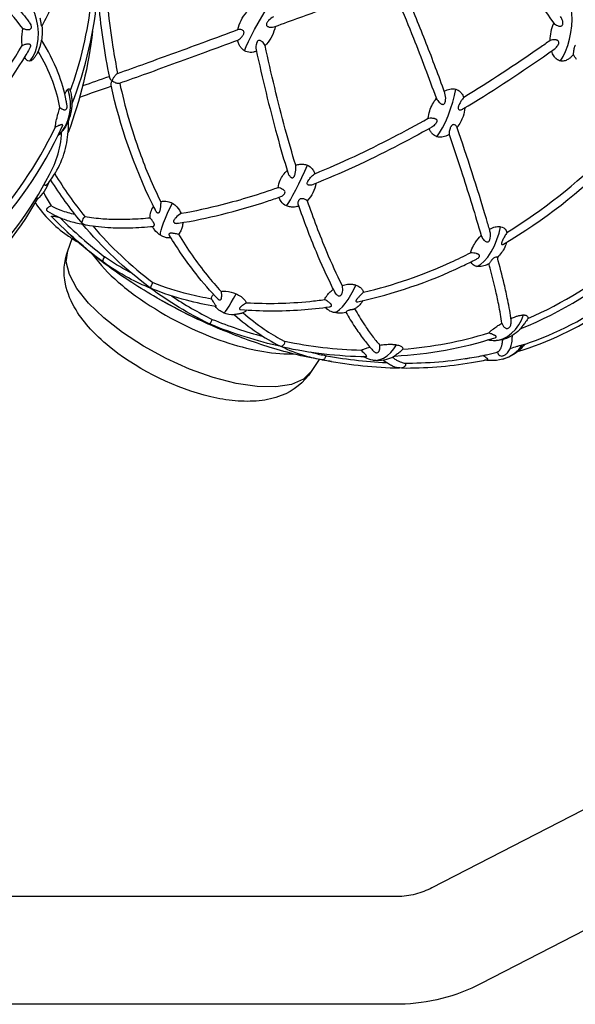
# Model space of a CAD drawing. Extents: x 0 to 21000, y 0 to 14850.
# Drawn here: x 6327 to 6499, y 1370 to 1675 of the extents above; entities that cross this region are included whole.
import ezdxf

# ---------------------------------------------------------------- set-up
doc = ezdxf.new("R2010")
doc.units = 0
doc.header["$LTSCALE"] = 10
doc.layers.add('D-STR', color=1, linetype='CONTINUOUS')

msp = doc.modelspace()

# ---------------------------------------------------------------- linework, layer by layer
at = {"layer": 'D-STR'}
for p, q in [((6352.273, 1600.647), (6352.837, 1600.232)), ((6352.835, 1600.233), (6353.711, 1599.575)), ((6385.06, 1581.383), (6385.87, 1581.042)), ((6385.87, 1581.042), (6386.577, 1580.707))]:
    msp.add_line(p, q, dxfattribs=at)
for points in [[(6582.401, 1824.494), (6582.401, 1454.606), (6582.262, 1450.612, -0.1126777), (6581.892, 1449.282, -0.1922054), (6579.857, 1447.572, -0.0598464), (6578.842, 1447.364, -0.0221503), (6578.395, 1447.345, -0.0450367), (6577.185, 1447.461, -0.0318546), (6575.86, 1447.794, -0.0167431), (6574.736, 1448.188, -0.0098858), (6573.57, 1448.667, -0.0073327), (6571.773, 1449.477, 0.0058418), (6568.784, 1450.859, 0.0126307), (6566.331, 1451.887, 0.0153629), (6564.484, 1452.539, 0.0404801), (6561.612, 1453.218, 0.0336563), (6560.124, 1453.336), (6559.832, 1453.336, 0.1056178), (6536.828, 1448.362, 0.0140391), (6533.76, 1446.889), (6454.832, 1406.262, -0.0540139), (6449.699, 1404.267, -0.0650027), (6444.047, 1403.518), (6034.57, 1403.518, -0.0764577)], [(6353.297, 1702.734, 0.042974), (6355.821, 1666.877, 0.0107657), (6357.301, 1658.729)], [(6475.673, 1695.717, -0.0358173), (6492.584, 1674.267, 0.0887793), (6493.744, 1673.539, 0.0395835), (6494.189, 1673.4, 0.0295398), (6494.438, 1673.359, 0.0569959), (6494.763, 1673.362, 0.0771763), (6495.03, 1673.438, 0.1749908), (6495.357, 1673.766, 0.069814), (6495.441, 1674.031, 0.0404427), (6495.463, 1674.272, 0.0292351), (6495.452, 1674.517, 0.0372938), (6495.374, 1674.956, 0.0860562), (6494.744, 1676.344, 0.0332876)], [(6339.792, 1686.631, -0.0269971), (6333.805, 1673.359, -0.1247964), (6333.802, 1673.354, -0.2996474), (6333.792, 1673.352, -0.1293565), (6333.78, 1673.362, -0.049598), (6333.764, 1673.387, -0.0333533), (6333.735, 1673.455, -0.0241937), (6333.691, 1673.608, -0.0129418), (6333.645, 1673.82, -0.0065232), (6333.602, 1674.062, -0.0041534), (6333.504, 1674.702, 0.004925), (6333.416, 1675.247, 0.0098342), (6333.307, 1675.813, 0.0195367)], [(6343.098, 1649.158, 0.0732945), (6351.136, 1683.881, 0.022675), (6351.14, 1683.99, 0.0336332), (6351.132, 1684.088, 0.0923111), (6351.096, 1684.202, 0.2573), (6350.971, 1684.284, 0.0448737), (6350.927, 1684.284, 0.03352), (6350.88, 1684.277, 0.0360133), (6350.805, 1684.255, 0.0284904), (6350.698, 1684.208, 0.0224317), (6350.551, 1684.124, 0.0119507), (6350.419, 1684.037, 0.0127114), (6350.2, 1683.877, 0.0192045), (6349.614, 1683.388, 0.0074624), (6349.342, 1683.137, -0.0034956), (6349.25, 1684.9, -0.0043412), (6349.131, 1688.119)], [(6342.62, 1653.239, 0.0597264), (6349.154, 1681.254, 0.0040889), (6349.342, 1683.137)], [(6456.205, 1651.008, 0.0976946), (6457.109, 1649.711, 0.0381672), (6457.463, 1649.421, 0.0510599), (6457.811, 1649.224, 0.0494262), (6458.042, 1649.151, 0.074761), (6458.28, 1649.137, 0.1783977), (6458.657, 1649.321, 0.0661677), (6458.801, 1649.513, 0.0477295), (6458.919, 1649.778, 0.0313943), (6458.997, 1650.065, 0.0330493), (6459.064, 1650.555, 0.0842578), (6458.853, 1652.591, 0.0171341), (6458.75, 1652.908, 0.0067672), (6453.065, 1668.005, 0.0083091), (6446.788, 1683.29, 0.1382018)], [(6325.918, 1679.455, -0.0184611), (6329.801, 1674.742, -0.020903), (6330.009, 1674.445, -0.0510209), (6330.35, 1673.776, -0.037363), (6330.458, 1673.419, -0.0304789), (6330.493, 1673.203, -0.0262215), (6330.5, 1673.058, -0.0710631), (6330.46, 1672.775, -0.2076927), (6330.107, 1672.346, -0.0826889), (6329.768, 1672.238, -0.0306436), (6329.564, 1672.219, -0.0412155), (6329.185, 1672.24, -0.0337978), (6328.769, 1672.326, -0.061921), (6327.894, 1672.694, 0.0340911), (6320.353, 1681.224, 0.0246847)], [(6351.424, 1679.842, 0.0285428), (6354.768, 1657.463, 0.0595933), (6354.833, 1657.278, 0.0286938), (6354.904, 1657.15, 0.0277319), (6355.019, 1656.988, 0.0299725), (6355.224, 1656.763, 0.0335258), (6355.588, 1656.454, 0.0690431), (6356.682, 1655.855, 0.0294376), (6357.081, 1655.731, 0.0461598), (6357.5, 1655.665, 0.0435453), (6357.737, 1655.672, 0.0432099), (6357.881, 1655.702, 0.0100195), (6357.908, 1655.71, 0.0012873), (6366.408, 1658.746, 0.0015769), (6384.813, 1665.448, 0.0003571), (6394.574, 1669.035, 0.0333384), (6394.767, 1669.121, 0.0322272), (6395.036, 1669.287, 0.0296463), (6395.386, 1669.568, 0.0541625), (6396.089, 1670.349, 0.0262239), (6396.281, 1670.649, 0.0499073), (6396.451, 1671.026, 0.0449777), (6396.504, 1671.255, 0.0653773), (6396.506, 1671.495, 0.1499592), (6396.315, 1671.909, 0.0822563), (6396.025, 1672.143, 0.0745806), (6395.544, 1672.329, 0.0784477), (6394.969, 1672.371, 0.0616104), (6394.601, 1672.292)], [(6405.706, 1676.31, 0.07535), (6404.141, 1675.116, 0.032328), (6403.79, 1674.7, 0.0414699), (6403.581, 1674.362, 0.0436435), (6403.489, 1674.131, 0.0530754), (6403.454, 1673.941, 0.0927196), (6403.479, 1673.704, 0.1158407), (6403.624, 1673.462, 0.0672969), (6403.809, 1673.315, 0.0586115), (6404.115, 1673.178, 0.052005), (6404.595, 1673.079, 0.0577743), (6405.364, 1673.089, 0.0562202), (6406.155, 1673.279, -0.0021597), (6421.516, 1678.817, -0.0037197)], [(6453.662, 1644.814, -0.0141667), (6453.857, 1644.855, -0.0501346), (6454.69, 1644.915, -0.0449523), (6455.375, 1644.839, -0.0250761), (6455.634, 1644.772, -0.032455), (6455.864, 1644.684, -0.0279531), (6456.002, 1644.611, -0.0742581), (6456.213, 1644.441, -0.1533871), (6456.371, 1644.107, -0.0813351), (6456.361, 1643.854, -0.0582003), (6456.268, 1643.574, -0.0297471), (6456.156, 1643.362, -0.0362312), (6455.904, 1643.013, -0.0883453), (6454.761, 1642.064, -0.0093387), (6443.333, 1635.909, -0.0237809), (6417.92, 1624.261, -0.015089), (6417.723, 1624.189, -0.0433699), (6417.222, 1624.068, -0.0318651), (6416.941, 1624.044, -0.0327338), (6416.728, 1624.052, -0.0627421), (6416.463, 1624.111, -0.0721527), (6416.299, 1624.198, -0.1856901), (6416.123, 1624.467, -0.0756437), (6416.113, 1624.656, -0.0474491), (6416.151, 1624.851, -0.0443127), (6416.277, 1625.164, -0.0244868), (6416.447, 1625.464, -0.0243757), (6416.787, 1625.945, -0.0299326), (6417.598, 1626.861, -0.0365553), (6418.486, 1627.642, 0.0224322), (6442.761, 1638.919, 0.0089085), (6453.662, 1644.814, -0.0529323), (6454.131, 1647.091, -0.0907166), (6456.205, 1651.008, 0.0081349), (6449.171, 1669.583, 0.0061163), (6444.52, 1680.86, -0.0413448)], [(6370.665, 1618.947, -0.0090646), (6370.661, 1618.546, -0.0224941), (6370.562, 1617.182, -0.012815), (6370.487, 1616.664, -0.0112127), (6370.427, 1616.356, -0.0164715), (6370.358, 1616.079, -0.0250642), (6370.277, 1615.84, -0.0302026), (6370.205, 1615.687, -0.0295866), (6370.149, 1615.596, -0.0855301), (6370.029, 1615.472, -0.2245994), (6369.786, 1615.424, -0.0726625), (6369.667, 1615.473, -0.065262), (6369.508, 1615.6, -0.034029), (6369.386, 1615.743, -0.0404566), (6369.201, 1616.041, -0.0044031), (6368.088, 1618.239, -0.0606441), (6355.282, 1655.089, -0.0325508), (6355.269, 1655.171, -0.0252262), (6355.266, 1655.264, -0.0200546), (6355.271, 1655.368, -0.0207799), (6355.291, 1655.524, -0.0203732), (6355.338, 1655.742, -0.0218762), (6355.442, 1656.082, -0.017828), (6355.588, 1656.454, -0.033641), (6356.049, 1657.343, -0.033504), (6356.55, 1658.063, -0.0225286), (6356.802, 1658.349, -0.0254527), (6356.997, 1658.532, -0.0386374), (6357.185, 1658.67, -0.0405103), (6357.301, 1658.729, 0.0012862), (6365.956, 1661.823, 0.0015559), (6384.687, 1668.649, 0.0003045), (6394.601, 1672.292, -0.1351798), (6397.354, 1677.679, -0.0154167)], [(6333.815, 1673.379, -0.0688359), (6333.676, 1669.046, -0.0118072), (6333.663, 1668.98, -0.0070532), (6333.582, 1668.653, 0.0035291), (6333.505, 1668.339, 0.0002848), (6333.392, 1667.849, -0.0034044), (6333.317, 1667.538, -0.013594), (6333.167, 1666.99, -0.0083198), (6333.093, 1666.761, -0.0517446), (6332.013, 1664.421, -0.0237669), (6331.455, 1663.582, -0.0303305), (6331.125, 1663.185, -0.0306736), (6330.857, 1662.933, -0.0388491), (6330.583, 1662.739, -0.0415285), (6330.346, 1662.624, -0.0231495), (6330.227, 1662.585, -0.1913506), (6329.448, 1662.658, -0.0677574), (6329.132, 1662.876, -0.0496891), (6328.849, 1663.19, -0.0211899), (6328.708, 1663.396, -0.0228912), (6328.537, 1663.702, -0.0097518), (6328.458, 1663.868)], [(6406.211, 1673.3, -0.1344169), (6403.506, 1667.828, -0.0153998), (6403.071, 1667.373)], [(6491.492, 1668.942, -0.001965), (6488.292, 1666.692, -0.0157153), (6464.673, 1651.265, 0.0249379), (6464.274, 1650.767, 0.0129179), (6463.985, 1650.348, 0.0257035), (6463.396, 1649.344, 0.0221667), (6463.152, 1648.82, 0.0161757), (6463.061, 1648.574, 0.0255562), (6462.99, 1648.316, 0.0431934), (6462.955, 1648.06, 0.0590536), (6462.969, 1647.855, 0.2606969), (6463.265, 1647.487, 0.0770944), (6463.484, 1647.434, 0.0483191), (6463.692, 1647.435, 0.0395471), (6463.919, 1647.475, 0.0542002), (6464.302, 1647.62, 0.0188679), (6464.448, 1647.701, 0.0166626), (6489.405, 1663.906, 0.0020506), (6492.773, 1666.271, 0.072354), (6493.695, 1667.149, 0.0350959), (6493.957, 1667.538, 0.026859), (6494.074, 1667.771, 0.0571421), (6494.181, 1668.112, 0.0677132), (6494.195, 1668.375, 0.1966889), (6493.963, 1668.833, 0.0687884), (6493.738, 1668.98, 0.0342357), (6493.558, 1669.053, 0.0316906), (6493.322, 1669.114, 0.0332683), (6492.97, 1669.158, 0.0976834), (6491.492, 1668.942, -0.0919855), (6492.584, 1674.267)], [(6309.726, 1642.711, 0.0457379), (6327.691, 1667.361, -0.0194709), (6327.625, 1668.994, -0.0372911), (6327.894, 1672.694)], [(6349.561, 1671.852, -0.0606737), (6341.951, 1640.406)], [(6327.691, 1667.361, -0.0117749), (6327.929, 1667.483, -0.0519182), (6328.927, 1667.847, -0.027003), (6329.269, 1667.913, -0.0282743), (6329.514, 1667.932, -0.0290834), (6329.682, 1667.926, -0.0339803), (6329.817, 1667.905, -0.0661906), (6329.988, 1667.843, -0.1499612), (6330.184, 1667.651, -0.0928786), (6330.247, 1667.448, -0.0653915), (6330.244, 1667.188, -0.0280228), (6330.209, 1667.008, -0.0327124), (6330.111, 1666.71, -0.0375809), (6329.875, 1666.232, -0.0032705), (6328.827, 1664.474, -0.0475889), (6309.628, 1638.77, -0.0301901)], [(6339.38, 1648.199, 0.052225), (6339.968, 1647.745, 0.0420076), (6340.364, 1647.545, 0.0372933), (6340.626, 1647.462, 0.0379436), (6340.819, 1647.432, 0.0470412), (6340.994, 1647.435, 0.233083), (6341.454, 1647.714, 0.0640803), (6341.554, 1647.922, 0.0242841), (6341.586, 1648.037, 0.0282671), (6341.617, 1648.216, 0.0329028), (6341.632, 1648.511, 0.0362953), (6341.592, 1648.974, 0.0073513), (6341.383, 1650.198, 0.0471035), (6338.851, 1658.946, 0.0464865), (6333.69, 1669.127)], [(6400.383, 1665.589, -0.045169), (6399.423, 1665.318, -0.0517723), (6398.475, 1665.242, -0.1273563), (6396.648, 1665.747, -0.0815701), (6395.691, 1666.539, -0.056105), (6395.121, 1667.363, -0.0523689), (6394.692, 1668.411, -0.0248507), (6394.543, 1669.024)], [(6412.545, 1630.291, -0.00743), (6409.334, 1641.448, -0.0133207), (6403.071, 1667.373, 0.0602243), (6402.717, 1667.973, 0.0588576), (6402.179, 1668.532, 0.0363172), (6401.888, 1668.738, 0.0595811), (6401.549, 1668.893, 0.0655957), (6401.301, 1668.937, 0.1849514), (6400.836, 1668.784, 0.0706774), (6400.644, 1668.577, 0.027505), (6400.559, 1668.443, 0.0308153), (6400.455, 1668.225, 0.0305306), (6400.344, 1667.897, 0.086571), (6400.22, 1666.457, 0.0291278), (6400.278, 1666.07, 0.0138936), (6406.774, 1639.436, 0.0077872), (6410.111, 1628.02, 0.0586132), (6410.463, 1627.222, 0.0390622), (6410.715, 1626.864, 0.0678257), (6411.056, 1626.542, 0.0538822), (6411.249, 1626.435, 0.0808906), (6411.457, 1626.385, 0.1638319), (6411.777, 1626.471, 0.0705647), (6411.937, 1626.612, 0.0445387), (6412.066, 1626.791, 0.0338282), (6412.188, 1627.031, 0.022684), (6412.287, 1627.29, 0.0244183), (6412.411, 1627.741, 0.0658138), (6412.587, 1629.837, 0.0191797), (6412.545, 1630.291, -0.0554583), (6413.796, 1630.587, -0.0592428), (6414.943, 1630.589, -0.0750199), (6416.167, 1630.255, -0.1173811), (6417.674, 1629.098, -0.0646431), (6418.314, 1628.065, -0.0217683), (6418.486, 1627.642)], [(6498.732, 1664.581, -0.0060228), (6498.736, 1664.688, -0.009166), (6498.755, 1664.938, -0.0137924), (6498.868, 1665.857, -0.0102319), (6498.952, 1666.348, -0.0111705), (6499.021, 1666.669, -0.0213128), (6499.127, 1667.05, -0.0210899), (6499.212, 1667.278, -0.0314189), (6499.319, 1667.494, -0.0445813)], [(6313.276, 1609.833, -0.0220467), (6314.053, 1610.48, -0.0201439), (6314.523, 1610.808, -0.0242402), (6314.905, 1611.026, -0.0271313), (6315.198, 1611.155, -0.0202257), (6315.362, 1611.209, -0.0358792), (6315.567, 1611.251, -0.039276), (6315.724, 1611.259, -0.0562683), (6315.886, 1611.237, -0.1842773), (6316.199, 1611.018, -0.0539266), (6316.271, 1610.885, -0.0434988), (6316.32, 1610.726, -0.0343372), (6316.348, 1610.54, -0.0167078), (6316.353, 1610.422, 0.0777982), (6337.908, 1641.974, -0.0087412), (6338.092, 1643.031, -0.01091), (6338.501, 1644.936, -0.0154221), (6339.38, 1648.199, 0.0456737), (6337.175, 1656.261, 0.0451669), (6332.659, 1665.662)], [(6499.651, 1663.012, 0.0024648), (6498.732, 1664.581, -0.0379952), (6497.933, 1663.744, -0.0389317), (6497.212, 1663.19, -0.0711839), (6496.131, 1662.68, -0.0931949), (6495.002, 1662.551, -0.0240394), (6494.741, 1662.585, -0.1220287), (6493.503, 1663.144, -0.0677785), (6492.8, 1663.867, -0.0357313), (6492.424, 1664.453, -0.0348164), (6492.065, 1665.238, -0.015594), (6491.918, 1665.667)], [(6346.479, 1654.94, 0.0015854), (6354.696, 1657.808)], [(6345.544, 1651.397, 0.0020361), (6355.345, 1654.806)], [(6357.942, 1655.722, 0.0323451), (6364.152, 1634.257, 0.0273826), (6370.665, 1618.947, -0.1223873), (6372.792, 1619.051, -0.0778167), (6374.225, 1618.53, -0.0063559), (6374.342, 1618.464, -0.0774996), (6375.724, 1617.335, -0.0895252), (6376.998, 1615.268)], [(6340.923, 1652.366, -0.0085921), (6341.102, 1652.721, -0.0203648), (6341.397, 1653.236, -0.0216972), (6341.598, 1653.526, -0.0279311), (6341.763, 1653.718, -0.0181326), (6341.841, 1653.794, -0.0338437), (6341.944, 1653.875, -0.0317533), (6342.013, 1653.915, -0.0398012), (6342.079, 1653.942, -0.0487227), (6342.142, 1653.955, -0.1772205), (6342.307, 1653.915, -0.0651529), (6342.372, 1653.858, -0.0419965), (6342.422, 1653.792, -0.036972), (6342.473, 1653.695, -0.0281163), (6342.517, 1653.577, -0.0363388), (6342.925, 1651.878, -0.0077622), (6342.985, 1651.479, -0.0129578), (6343.053, 1650.839, -0.0227222), (6343.104, 1649.418, -0.0022024), (6343.102, 1649.324, -0.1025708), (6341.741, 1643.414, -0.0535803), (6340.344, 1641.075, -0.0486732), (6338.966, 1639.577, -0.0046045), (6338.836, 1639.464)], [(6458.649, 1653.189, -0.0402139), (6459.549, 1653.627, -0.0406452), (6460.342, 1653.864, -0.0480714), (6461.148, 1653.956, -0.0805997), (6462.27, 1653.794, -0.1086688), (6463.514, 1653.074, -0.0636434), (6464.157, 1652.314, -0.0425768), (6464.54, 1651.602, -0.0168319), (6464.673, 1651.265)], [(6465.028, 1648.05, -0.0615928), (6464.461, 1645.417, -0.0825789), (6462.604, 1641.985)], [(6315.39, 1606.5, 0.0878966), (6340.148, 1642.222, 0.02405), (6340.218, 1642.392, 0.0271078), (6340.252, 1642.512, 0.0277154), (6340.265, 1642.587, 0.0655807), (6340.265, 1642.687, 0.1273156), (6340.229, 1642.775, 0.1401193), (6340.157, 1642.826, 0.0536636), (6340.103, 1642.84, 0.0371783), (6340.041, 1642.844, 0.0258359), (6339.974, 1642.841, 0.0259431), (6339.865, 1642.823, 0.0210794), (6339.702, 1642.781, 0.0075497), (6339.612, 1642.753, 0.0111307), (6339.414, 1642.682, 0.0108251), (6339.083, 1642.547, 0.021309), (6337.908, 1641.974)], [(6334.517, 1624.312, 0.0447147), (6334.665, 1624.172, 0.046815), (6334.785, 1624.096, 0.0610736), (6334.9, 1624.053, 0.1713115), (6335.144, 1624.079, 0.0546566), (6335.235, 1624.135, 0.0392829), (6335.316, 1624.209, 0.0114063), (6335.344, 1624.24, 0.1351319), (6341.536, 1637.25, 0.052679), (6342.044, 1644.116)], [(6426.916, 1593.01, -0.0112087), (6426.957, 1592.789, -0.075148), (6426.973, 1591.027, -0.0278057), (6426.886, 1590.602, -0.0295095), (6426.79, 1590.307, -0.0301451), (6426.7, 1590.114, -0.0406661), (6426.593, 1589.948, -0.0478102), (6426.481, 1589.827, -0.2422468), (6425.96, 1589.682, -0.0644906), (6425.736, 1589.756, -0.0621049), (6425.43, 1589.954, -0.0466038), (6425.119, 1590.268, -0.054184), (6424.729, 1590.866, -0.0025807), (6424.008, 1592.294, -0.0164084), (6418.962, 1603.368, -0.0154925), (6413.414, 1617.95, -0.0340914), (6413.368, 1618.121, -0.0451002), (6413.338, 1618.435, -0.0725678), (6413.431, 1619.086, -0.0436485), (6413.548, 1619.388, -0.046011), (6413.681, 1619.605, -0.1251231), (6414.041, 1619.904, -0.0938628), (6414.399, 1619.99, -0.0531524), (6414.715, 1619.973, -0.0334521), (6415.007, 1619.907, -0.0676822), (6415.76, 1619.563, -0.0341051), (6415.98, 1619.4, -0.0351813), (6416.115, 1619.269, 0.0166276), (6422.099, 1603.537, 0.0155249), (6426.916, 1593.01, -0.0499715), (6428.668, 1593.352, -0.0414493), (6429.884, 1593.363, -0.0450874), (6430.937, 1593.189, -0.0126026), (6431.186, 1593.117, -0.0826314), (6432.436, 1592.491, -0.0662943), (6433.08, 1591.869, -0.0924938), (6433.596, 1590.885, 0.0100298), (6432.838, 1590.16, 0.0089398), (6432.097, 1589.401, 0.0091935), (6431.782, 1589.052, 0.0099418), (6431.604, 1588.838, 0.0211652), (6431.42, 1588.589, 0.0225792), (6431.329, 1588.44, 0.0239894), (6431.282, 1588.343, 0.0757769), (6431.238, 1588.185, 0.0975245), (6431.246, 1588.085, 0.1778847), (6431.325, 1587.981, 0.0863483), (6431.424, 1587.939, 0.0435066), (6431.521, 1587.923, 0.0304308), (6431.629, 1587.922, 0.0328339), (6431.801, 1587.942, 0.0092932), (6431.862, 1587.954, 0.0581807), (6464.124, 1598.944, 0.0078984), (6468.607, 1601.153, 0.0477045), (6469.116, 1601.475, 0.0352495), (6469.33, 1601.669, 0.030809), (6469.439, 1601.798, 0.0773643), (6469.554, 1602.011, 0.101343), (6469.578, 1602.19, 0.1232639), (6469.517, 1602.369, 0.0670794), (6469.419, 1602.484, 0.0498428), (6469.259, 1602.601, 0.0215747), (6469.137, 1602.668, 0.0227543), (6468.938, 1602.753, 0.0205529), (6468.632, 1602.856, 0.028143), (6467.847, 1603.032, 0.0306498), (6466.829, 1603.144, -0.0366765), (6467.241, 1604.353, -0.0457209), (6468.263, 1606.249, -0.051406), (6470.071, 1608.46, 0.0804961), (6470.744, 1607.293, 0.045465), (6471.153, 1606.876, 0.0633308), (6471.567, 1606.603, 0.0603888), (6471.835, 1606.51, 0.0743321), (6472.069, 1606.496, 0.1631027), (6472.448, 1606.665, 0.0700537), (6472.625, 1606.88, 0.0309103), (6472.713, 1607.041, 0.0339888), (6472.814, 1607.302, 0.0365597), (6472.919, 1607.756, 0.0380145), (6472.977, 1608.481, 0.0603947), (6472.824, 1609.84, 0.0115724), (6472.767, 1610.056, 0.0015938), (6471.697, 1613.692, 0.010222), (6462.557, 1642.121, 0.1101246), (6462.327, 1642.493, 0.1213923), (6461.85, 1642.795, 0.1233187), (6461.417, 1642.833, 0.1167274), (6461.076, 1642.686, 0.0673461), (6460.855, 1642.469, 0.0311542), (6460.731, 1642.292, 0.0257852), (6460.61, 1642.068, 0.0291337), (6460.442, 1641.657, 0.052924), (6460.155, 1640.402, 0.0227912), (6460.132, 1640.085, 0.0245908), (6460.138, 1639.884, 0.0232407), (6460.152, 1639.769, -0.0044017), (6464.284, 1627.333, -0.0076128), (6470.071, 1608.46)], [(6310.655, 1594.595, 0.0164532), (6315.663, 1599.243, 0.0824574), (6337.192, 1629.422, 0.0710606), (6339.486, 1636.51, 0.0337873), (6339.917, 1640.547)], [(6460.152, 1639.769, -0.0456884), (6459.098, 1639.261, -0.0416575), (6458.268, 1639.028, -0.0494934), (6457.423, 1638.951, -0.0745859), (6456.371, 1639.116, -0.117943), (6455.03, 1639.926, -0.0637711), (6454.41, 1640.715, -0.0462559), (6454.022, 1641.522, -0.0052313), (6453.984, 1641.628)], [(6472.658, 1610.431, -0.0336911), (6473.642, 1610.888, -0.0315825), (6474.399, 1611.124, -0.039095), (6475.153, 1611.247, -0.0408495), (6475.774, 1611.247, -0.0226567), (6476.07, 1611.209, -0.2255131), (6477.829, 1610.012, -0.0528614), (6478.084, 1609.453, 0.0574505), (6508.923, 1633.717, -0.0336178), (6509.177, 1635.497, -0.0688681), (6510.821, 1640.039)], [(6478.084, 1609.453, 0.0045505), (6477.73, 1608.834, 0.0048161), (6477.077, 1607.639, 0.0059272), (6476.824, 1607.149, 0.0070705), (6476.677, 1606.847, 0.0142465), (6476.528, 1606.503, 0.0160134), (6476.454, 1606.299, 0.0271118), (6476.402, 1606.102, 0.0531935), (6476.384, 1605.923, 0.063934), (6476.398, 1605.821, 0.2896011), (6476.552, 1605.67, 0.0791054), (6476.659, 1605.663, 0.0402035), (6476.751, 1605.678, 0.0433883), (6476.898, 1605.728, 0.033712), (6477.061, 1605.811, 0.0628718), (6511.018, 1632.178, 0.0393543)], [(6337.807, 1627.563, 0.0322659), (6347.17, 1614.332)], [(6407.081, 1623.297, -0.0224247), (6389.685, 1617.99, -0.0201434), (6376.998, 1615.268, 0.0699579), (6375.325, 1613.985, 0.0280912), (6375.005, 1613.617, 0.0342083), (6374.81, 1613.328, 0.0328856), (6374.723, 1613.149, 0.0634979), (6374.665, 1612.934, 0.100824), (6374.678, 1612.72, 0.1397401), (6374.816, 1612.501, 0.0653331), (6374.963, 1612.398, 0.0601602), (6375.215, 1612.303, 0.024334), (6375.369, 1612.272, 0.0297769), (6375.62, 1612.248, 0.041006), (6376.093, 1612.271, 0.0076467), (6376.194, 1612.285, 0.0217442), (6389.55, 1615.001, 0.0188351), (6403.791, 1619.11, 0.0049306), (6407.987, 1620.534, 0.1241383), (6408.916, 1621.163, 0.0456025), (6409.096, 1621.408, 0.0761786), (6409.22, 1621.704, 0.1961998), (6409.146, 1622.238, 0.067655), (6408.968, 1622.468, 0.0362527), (6408.782, 1622.629, 0.0247963), (6408.578, 1622.768, 0.0305252), (6408.191, 1622.972, 0.0491097), (6407.42, 1623.239, 0.0307774), (6407.081, 1623.297, -0.0726071), (6407.767, 1625.662, -0.0991499), (6409.914, 1628.658)], [(6336.008, 1625.035, -0.1108401), (6332.42, 1619.691)], [(6336.495, 1625.66, 0.0314638), (6345.824, 1612.765, 0.0119224), (6345.907, 1612.669, 0.0479228), (6346.318, 1612.298, 0.0882538), (6347.284, 1611.813, 0.0285009), (6347.589, 1611.742, 0.0307837), (6355.204, 1610.935, 0.0179975), (6361.151, 1610.87, 0.0178006), (6368.37, 1611.3, 0.1486442), (6368.531, 1611.368, 0.1032275), (6368.639, 1611.503, 0.0820262), (6368.694, 1611.677, 0.0566323), (6368.7, 1611.839, 0.0536599), (6368.661, 1612.049, 0.0228357), (6368.619, 1612.171, 0.0274184), (6368.528, 1612.366, 0.0178), (6368.418, 1612.558, 0.0110011), (6368.3, 1612.738, 0.0073107), (6368.142, 1612.963, 0.0032793), (6367.978, 1613.187, -0.0028942), (6367.659, 1613.617, -0.0056656), (6367.401, 1613.98, -0.0808745), (6367.615, 1615.762, -0.0966418), (6368.482, 1617.45)], [(6418.787, 1624.61, -0.1703602), (6416.115, 1619.269)], [(6334.317, 1621.882, 0.0335881), (6336.67, 1617.651)], [(6308.048, 1590.757, 0.0933795), (6332.553, 1619.925, 0.034107), (6332.564, 1619.947, 0.0394831), (6332.568, 1619.96, 0.0616425), (6332.569, 1619.97, 0.3181579), (6332.556, 1619.989, 0.0601693), (6332.547, 1619.992, 0.0387173), (6332.536, 1619.993, 0.0367247), (6332.515, 1619.991, 0.0215871), (6332.49, 1619.987, 0.0135936), (6332.462, 1619.979, 0.010783), (6332.42, 1619.967, 0.009551), (6332.348, 1619.941, 0.0036752), (6332.292, 1619.92, 0.0038664), (6332.162, 1619.869, 0.0024799), (6331.84, 1619.739)], [(6331.783, 1618.591, 0.0955735), (6341.651, 1608.553, 0.0230928), (6344.884, 1606.52)], [(6413.529, 1617.619, -0.0571628), (6412.222, 1617.302, -0.0661877), (6410.896, 1617.313, -0.0686103), (6409.722, 1617.65, -0.1312407), (6408.008, 1619.04, -0.0742313), (6407.344, 1620.31)], [(6344.063, 1614.951, -0.0145464), (6341.96, 1615.509, -0.0179641), (6339.795, 1616.234, -0.0351374), (6336.67, 1617.651, 0.0515862), (6335.914, 1617.3, 0.0365629), (6335.607, 1617.084, 0.0405783), (6335.424, 1616.907, 0.0403009), (6335.329, 1616.779, 0.0532549), (6335.268, 1616.65, 0.0977172), (6335.241, 1616.471, 0.1270199), (6335.312, 1616.257, 0.0702333), (6335.435, 1616.112, 0.0407047), (6335.564, 1616.013, 0.0370062), (6338.412, 1614.446, 0.0331227), (6342.148, 1613.026, 0.0273524), (6346.51, 1611.94)], [(6367.573, 1592.09, -0.0251705), (6360.703, 1595.319, -0.0347719), (6352.882, 1600.199, -0.0030209), (6352.828, 1600.239, -0.0018855), (6352.795, 1600.264, -0.036893), (6336.909, 1614.234, -0.0078288), (6336.89, 1614.254, -0.030714), (6336.841, 1614.313, -0.0315231), (6336.817, 1614.35, -0.0485673), (6336.802, 1614.385, -0.0551252), (6336.797, 1614.409, -0.2757505), (6336.825, 1614.472, -0.1020305), (6336.886, 1614.499, -0.0300841), (6336.934, 1614.508, -0.0260905), (6337.02, 1614.514, -0.0236062), (6337.188, 1614.508, -0.010061), (6337.339, 1614.493, -0.007939), (6337.58, 1614.461, -0.0076124), (6338.053, 1614.382, -0.0054481), (6338.935, 1614.211)], [(6339.392, 1614.017, 0.032267), (6353.247, 1601.877)], [(6385.87, 1581.042, 0.0667236), (6385.875, 1581.041, 0.0451524), (6385.878, 1581.041, 0.0063224), (6385.879, 1581.041, -0.0073485), (6385.709, 1581.12, -0.0466758), (6367.568, 1592.094, -0.0615997), (6367.558, 1592.103, -0.046381), (6367.551, 1592.114, -0.0329186), (6367.546, 1592.124, -0.0273424), (6367.542, 1592.137, -0.0196065), (6367.539, 1592.148, -0.0285684), (6367.136, 1592.414, -0.0581168), (6346.429, 1612.037, -0.0530858), (6346.379, 1612.112, -0.040438), (6346.344, 1612.194, -0.0337931), (6346.32, 1612.288, -0.0031014), (6346.318, 1612.298, -0.0241339), (6346.306, 1612.387, -0.0300675), (6346.304, 1612.536, -0.0251997), (6346.32, 1612.7, -0.0289954), (6346.37, 1612.942, -0.0312485), (6346.484, 1613.277, -0.0539913), (6346.839, 1613.93, -0.042754), (6347.17, 1614.332, 0.0235564), (6352.748, 1613.693, 0.0162923), (6357.72, 1613.517, 0.018085), (6364.516, 1613.744, 0.0065802), (6367.401, 1613.98)], [(6377.513, 1612.499, -0.0577714), (6377.328, 1611.051, -0.0577618), (6376.898, 1609.905, -0.0709359), (6376.175, 1608.883)], [(6423.687, 1569.416, -0.0049429), (6421.677, 1569.725, -0.0340987), (6404.677, 1573.781, -0.0249071), (6389.093, 1579.466), (6387.556, 1580.114, -0.0303596), (6370.887, 1588.367), (6369.44, 1589.197, -0.013332), (6361.718, 1593.898, -0.0253204), (6349.41, 1602.726, -0.0211826), (6341.825, 1609.313, -0.0291364), (6341.801, 1609.338, -0.0344697), (6341.786, 1609.359, -0.0392742), (6341.777, 1609.376, -0.0494333), (6341.772, 1609.392, -0.1950977), (6341.779, 1609.435, -0.0676982), (6341.793, 1609.452, -0.0423017), (6341.81, 1609.465, -0.0044942), (6341.812, 1609.467)], [(6349.587, 1611.436, 0.0526978), (6368.257, 1593.855)], [(6373.882, 1607.732, -0.0633052), (6372.797, 1607.741, -0.0594889), (6371.628, 1608.043, -0.0263109), (6371.075, 1608.29, -0.0134968), (6370.774, 1608.455, -0.1011252), (6368.756, 1610.269, -0.0094591), (6368.594, 1610.496, -0.0323185), (6368.126, 1611.277)], [(6389.406, 1591.145, -0.028932), (6389.496, 1590.069, -0.0136971), (6389.496, 1589.656, -0.0145266), (6389.479, 1589.345, -0.0234178), (6389.437, 1589.019, -0.0313424), (6389.383, 1588.791, -0.0271443), (6389.341, 1588.676, -0.038117), (6389.289, 1588.576, -0.0558951), (6389.224, 1588.492, -0.2404273), (6388.968, 1588.399, -0.0791749), (6388.822, 1588.441, -0.0648574), (6388.624, 1588.568, -0.0279243), (6388.496, 1588.686, -0.025931), (6381.623, 1596.568, -0.030695), (6373.432, 1608.472, -0.0516599), (6373.353, 1608.638, -0.0623052), (6373.315, 1608.801, -0.0823086), (6373.324, 1608.952, -0.1778648), (6373.456, 1609.156, -0.0962659), (6373.641, 1609.243, -0.055226), (6373.874, 1609.276, -0.0168406), (6374.003, 1609.278, -0.0167698), (6374.203, 1609.267, -0.017786), (6374.605, 1609.215, -0.0066224), (6374.89, 1609.165, -0.006208), (6375.479, 1609.045, -0.0091239), (6376.175, 1608.883, 0.0337023), (6385.089, 1596.139, 0.0164538), (6389.406, 1591.145, -0.0479461), (6390.898, 1591.193, -0.0892473), (6394.052, 1590.421, -0.0544739), (6395.583, 1589.533, -0.0471632), (6396.499, 1588.715, -0.0509455), (6397.107, 1587.907, -0.0181683), (6397.25, 1587.647, 0.0415104), (6416.898, 1588.064, 0.0092679), (6421.588, 1588.633, -0.0480467), (6421.925, 1589.382, -0.0441074), (6422.499, 1590.207, -0.049501), (6423.568, 1591.256, -0.0241447), (6424.27, 1591.771)], [(6419.785, 1570.052), (6417.381, 1566.291, -0.1602358), (6408.06, 1558.847, -0.0677815), (6401.236, 1557.238, -0.0478107), (6393.775, 1557.226, -0.0357206), (6386.23, 1558.474, -0.1047834), (6355.705, 1573.206, -0.0396523), (6348.912, 1579.436, -0.0492057), (6344.405, 1585.38, -0.0865265), (6341.14, 1593.414, -0.1381804), (6341.812, 1603.707), (6343.208, 1607.522)], [(6478.011, 1606.377, -0.0451422), (6477.4, 1604.821, -0.0813775), (6475.117, 1601.685)], [(6433.596, 1590.885, 0.0491627), (6460.722, 1600.202, 0.0109097), (6466.829, 1603.144)], [(6349.526, 1602.633, 0.056709), (6357.519, 1594.039, 0.0221049), (6362.84, 1589.817, 0.0700631), (6389.02, 1576.055, 0.0342989), (6400.159, 1572.935, 0.0461628), (6410.082, 1571.765, 0.0118251), (6411.851, 1571.775)], [(6351.98, 1600.886, 0.0121994), (6352.102, 1600.781, 0.011887), (6352.273, 1600.647)], [(6361.481, 1596.904, -0.0021908), (6360.927, 1597.191, -0.0342341), (6353.247, 1601.877, 0.0551581), (6352.869, 1601.251, 0.040004), (6352.745, 1600.913, 0.0435241), (6352.701, 1600.673, 0.0458057), (6352.701, 1600.514, 0.0618633), (6352.729, 1600.383, 0.123223), (6352.816, 1600.249, 0.0134763), (6352.828, 1600.239, 0.0082329), (6352.835, 1600.233)], [(6433.323, 1588.272, -0.0568859), (6432.687, 1587.273, -0.0567991), (6431.631, 1586.235, -0.0313377), (6430.843, 1585.691, -0.0245627), (6430.737, 1585.648, -0.0226924), (6430.507, 1585.579, -0.0112257), (6430.287, 1585.528, -0.006819), (6430.045, 1585.48, 0.0003215), (6429.661, 1585.412, 0.0103543), (6429.313, 1585.342, 0.0135698), (6429.09, 1585.286, 0.0194703), (6428.879, 1585.217, 0.0671925), (6428.452, 1584.995, 0.0526386), (6428.252, 1584.817, 0.059655), (6428.158, 1584.691, 0.0511782), (6428.141, 1584.65, 0.0702395), (6428.138, 1584.629, 0.1305499), (6428.142, 1584.614, 0.0133012), (6430.89, 1580.175, 0.0159682), (6433.567, 1576.37, 0.0198607), (6436.128, 1573.234, 0.004494), (6436.623, 1572.689, 0.0582807), (6436.998, 1572.366, 0.0792087), (6437.408, 1572.171, 0.0950943), (6437.762, 1572.138, 0.1559454), (6438.191, 1572.328, 0.0595801), (6438.352, 1572.507, 0.0474862), (6438.482, 1572.734, 0.0443462), (6438.598, 1573.062, 0.0432349), (6438.673, 1573.515, 0.0738307), (6438.606, 1574.498, -0.0171891), (6440.329, 1574.69, -0.0244093), (6442.154, 1574.745, -0.021825), (6443.261, 1574.674, -0.0155971), (6443.838, 1574.592, -0.0267685), (6444.489, 1574.442, -0.0315506), (6444.963, 1574.273, -0.0419182), (6445.325, 1574.08, -0.0565958), (6445.579, 1573.872, -0.0741781), (6445.734, 1573.655, -0.1768413), (6445.789, 1573.218, 0.0550863), (6472.429, 1578.279, -0.021526), (6473.235, 1579.006, -0.0121459), (6473.951, 1579.573, -0.0161023), (6475.309, 1580.529, -0.0117824), (6476.501, 1581.274, 0.0106643), (6476.091, 1584.029, 0.0079609), (6475.517, 1587.118, 0.0076497), (6474.508, 1591.743, 0.0067989), (6472.877, 1598.306, 0.0011193), (6472.504, 1599.72, -0.0382056), (6471.304, 1599.183, -0.0318491), (6470.473, 1598.944, -0.0334933), (6469.763, 1598.838, -0.0329747), (6469.193, 1598.829, -0.0297218), (6468.761, 1598.879, -0.0824613), (6467.902, 1599.175, -0.1446692), (6466.987, 1600.097, -0.0209112), (6466.893, 1600.288)], [(6476.501, 1581.274, 0.0798369), (6476.896, 1580.431, 0.0586667), (6477.257, 1580.014, 0.0456438), (6477.519, 1579.817, 0.0745224), (6477.877, 1579.661, 0.2312935), (6478.666, 1579.809, 0.0609396), (6478.891, 1580.019, 0.0431455), (6479.066, 1580.266, 0.0432667), (6479.24, 1580.633, 0.0510427), (6479.399, 1581.245, 0.07148), (6479.413, 1582.246, 0.0095266), (6478.958, 1585.182, 0.0074261), (6478.329, 1588.47, 0.0073835), (6477.238, 1593.363, 0.0075448), (6475.111, 1601.707, 0.1678424), (6475.095, 1601.728, 0.0828932), (6475.062, 1601.744, 0.041509), (6475.013, 1601.755, 0.0241034), (6474.95, 1601.761, 0.0277512), (6474.83, 1601.76, 0.1416294), (6473.934, 1601.427, 0.0297228), (6473.72, 1601.252, 0.0291367), (6473.438, 1600.96, 0.0102803), (6473.3, 1600.792, 0.0097269), (6473.064, 1600.484, 0.0039418), (6472.853, 1600.191, -0.0054857), (6472.626, 1599.877, -0.0128762), (6472.504, 1599.72)], [(6479.343, 1582.754, -0.0213854), (6480.807, 1583.335, -0.0215458), (6481.803, 1583.633, -0.0226522), (6482.509, 1583.777, -0.0252213), (6483.044, 1583.834, -0.0126959), (6483.24, 1583.839, -0.026988), (6483.562, 1583.823, -0.0341812), (6483.841, 1583.774, -0.0430326), (6484.073, 1583.695, -0.0694826), (6484.302, 1583.554, -0.1728113), (6484.549, 1583.141, -0.0639356), (6484.565, 1582.905, -0.0346889), (6484.545, 1582.738, 0.0759545), (6514.859, 1601.67, -0.0142596)], [(6484.545, 1582.738, -0.0296297), (6483.619, 1581.32, -0.005793), (6483.343, 1580.954, -0.0059525), (6482.569, 1579.98, 0.0096001), (6482.456, 1579.83, 0.0275553), (6482.377, 1579.709, 0.0407284), (6482.357, 1579.667, 0.1235083), (6482.353, 1579.64, 0.3598046), (6482.364, 1579.629, 0.1199995), (6482.39, 1579.634, 0.0859694), (6517.153, 1600.947, 0.0273703)], [(6483.499, 1574.723, 0.0759926), (6511.366, 1589.059, 0.0874314), (6514.784, 1592.61, 0.0472437), (6516.32, 1595.431, 0.0354407), (6517.308, 1598.274, 0.0180171), (6517.725, 1600.05)], [(6353.711, 1599.575, 0.0086834), (6353.844, 1599.479, 0.0110468), (6353.958, 1599.403, 0.022114), (6354.086, 1599.329, 0.0189965), (6354.157, 1599.295)], [(6386.418, 1588.89, 0.0033939), (6386.469, 1588.788, 0.0145161), (6386.757, 1588.266, 0.0123859), (6387.14, 1587.653, 0.0022277), (6387.385, 1587.284, -0.0054733), (6387.56, 1587.018, -0.010011), (6387.659, 1586.856, -0.0085197), (6387.7, 1586.783, -0.0195709), (6387.746, 1586.69, -0.032678), (6387.775, 1586.615, -0.0318805), (6387.784, 1586.577, -0.046726), (6387.786, 1586.546, -0.0694294), (6387.783, 1586.523, -0.3323397), (6387.743, 1586.492, -0.061558), (6387.721, 1586.493, -0.0237677), (6378.682, 1588.394, -0.0321483), (6368.081, 1591.883, -0.0355304), (6367.539, 1592.148, -0.0117519), (6367.538, 1592.158, -0.0447499), (6367.536, 1592.216, -0.0236731), (6367.542, 1592.273, -0.0231016), (6367.563, 1592.379, -0.0160243), (6367.599, 1592.506, -0.0159385), (6367.672, 1592.708, -0.014815), (6367.8, 1593.008, -0.0292532), (6368.257, 1593.855, 0.0332067), (6379.246, 1590.372, 0.0190395), (6386.418, 1588.89, -0.1224602), (6386.604, 1589.64, -0.0566957), (6386.843, 1589.991, -0.033597), (6387.053, 1590.205)], [(6374.05, 1589.734, 0.0327458), (6386.676, 1582.46)], [(6397.25, 1587.647, 0.0213453), (6396.007, 1586.784, 0.009888), (6395.694, 1586.536, 0.0240288), (6395.361, 1586.236, 0.028096), (6395.212, 1586.068, 0.0273886), (6395.146, 1585.975, 0.040929), (6395.102, 1585.887, 0.0401762), (6395.084, 1585.832, 0.3119613), (6395.153, 1585.629, 0.0633832), (6395.225, 1585.586, 0.03573), (6395.297, 1585.56, 0.026855), (6395.379, 1585.542, 0.0209452), (6395.47, 1585.53, 0.0401277), (6414.235, 1585.429, 0.0176169), (6423.143, 1586.399, 0.0548582), (6423.402, 1586.464, 0.0580083), (6423.549, 1586.54, 0.0531653), (6423.623, 1586.603, 0.2404608), (6423.7, 1586.847, 0.073224), (6423.66, 1586.971, 0.0347387), (6423.61, 1587.06, 0.0248152), (6423.543, 1587.151, 0.025262), (6423.421, 1587.285, 0.0226252), (6423.186, 1587.499, 0.0098684), (6422.974, 1587.67, 0.0091915), (6422.618, 1587.935, 0.0128957), (6421.715, 1588.552, 0.0022656), (6421.588, 1588.633)], [(6393.538, 1583.889, -0.1179716), (6390.171, 1584.503, -0.1193271), (6387.557, 1586.52)], [(6397.307, 1585.385, -0.0758864), (6396.93, 1584.94, -0.0520888), (6396.53, 1584.658, -0.0290286), (6396.233, 1584.513, -0.013687), (6396.032, 1584.436, -0.016433), (6395.705, 1584.331, -0.0176727), (6395.24, 1584.216, -0.0143018), (6394.665, 1584.113, -0.0034232), (6394.01, 1584.021, 0.0065031), (6393.831, 1583.992, 0.0119363), (6393.696, 1583.966, 0.0191448), (6393.605, 1583.943, 0.0347115), (6393.553, 1583.923, 0.0956019), (6393.529, 1583.908, 0.1649175), (6393.527, 1583.903, 0.2408844), (6393.529, 1583.898, 0.0300403), (6400.552, 1578.431, 0.0338564), (6407.604, 1574.261, 0.0388889), (6408.165, 1574.033, 0.0233871), (6408.514, 1573.94, 0.0496084), (6434.4, 1570.946, 0.0381884), (6434.466, 1570.95, 0.0398258), (6434.503, 1570.958, 0.0582687), (6434.534, 1570.971, 0.2890225), (6434.576, 1571.047, 0.0612183), (6434.57, 1571.084, 0.0412043), (6434.554, 1571.128, 0.027297), (6434.528, 1571.176, 0.0264182), (6434.474, 1571.256, 0.0108754), (6434.429, 1571.314, 0.0136641), (6434.322, 1571.437, 0.0101497), (6434.137, 1571.631, 0.0044231), (6433.921, 1571.845, 0.0000347), (6432.873, 1572.863, -0.0243415), (6433.314, 1573.094, -0.012513), (6433.686, 1573.258, -0.011833), (6434.189, 1573.45, -0.0096173), (6434.747, 1573.637, -0.0111462), (6435.568, 1573.876)], [(6396.233, 1584.513, 0.0283759), (6402.737, 1579.472, 0.0273754), (6408.409, 1576.014, 0.0041099), (6409.214, 1575.593)], [(6428.152, 1584.597, -0.0657055), (6425.982, 1584.374, -0.0687074), (6424.062, 1584.699, -0.0208816), (6423.543, 1584.888, -0.0463192), (6422.789, 1585.281, -0.0577343), (6422.163, 1585.795, -0.0464704), (6421.829, 1586.216)], [(6430.843, 1585.691, 0.0149148), (6433.866, 1580.803, 0.0148087), (6436.295, 1577.356, 0.0176529), (6438.606, 1574.498)], [(6481.385, 1572.468, 0.0726122), (6508.203, 1585.199, 0.0389674), (6508.252, 1585.237, 0.046889), (6508.273, 1585.261, 0.1244469), (6508.287, 1585.294, 0.1636812), (6508.282, 1585.324, 0.0759488), (6508.268, 1585.342, 0.0480291), (6508.246, 1585.358, 0.0306833), (6508.219, 1585.373, 0.029058), (6508.167, 1585.394, 0.0197906), (6508.084, 1585.419, 0.0112678), (6507.984, 1585.442, 0.0070204), (6507.866, 1585.466, 0.0043873), (6507.731, 1585.489, 0.0038147), (6507.416, 1585.538, 0.0049288), (6506.408, 1585.677)], [(6384.321, 1581.8, 0.031068), (6384.418, 1581.719, 0.025733), (6384.555, 1581.629, 0.0170317), (6384.719, 1581.539, 0.0098582), (6384.881, 1581.462, 0.0080874), (6385.06, 1581.383)], [(6432.873, 1572.863, -0.0456624), (6409.214, 1575.593, -0.0532316), (6408.925, 1574.832, -0.0294491), (6408.747, 1574.527, -0.0286979), (6408.601, 1574.333, -0.0606899), (6408.389, 1574.132, -0.0607115), (6408.257, 1574.058, -0.060299), (6408.165, 1574.033, -0.0227771), (6408.138, 1574.031, -0.0640434), (6408.073, 1574.037, -0.0438801), (6386.034, 1580.974, -0.0066284), (6385.879, 1581.041, 0.0718651), (6385.888, 1581.043, 0.0589906), (6385.904, 1581.052, 0.0468097), (6385.937, 1581.082, 0.0259428), (6385.986, 1581.143, 0.0147644), (6386.047, 1581.23, 0.0127212), (6386.143, 1581.387, 0.0121666), (6386.316, 1581.704, 0.0153997), (6386.676, 1582.46, 0.0317833), (6402.42, 1577.201)], [(6386.577, 1580.707, 0.0074865), (6386.762, 1580.623, 0.0092035), (6386.923, 1580.556, 0.0161451), (6387.114, 1580.488, 0.0216039), (6387.272, 1580.445, 0.0198703), (6387.381, 1580.425)], [(6445.789, 1573.218, -0.0269978), (6444.494, 1572.087, -0.0051405), (6444.086, 1571.773, 0.0010015), (6443.593, 1571.404, 0.0103561), (6443.42, 1571.268, 0.0177941), (6443.339, 1571.198, 0.0384502), (6443.301, 1571.156, 0.0673041), (6443.288, 1571.136, 0.2170751), (6443.287, 1571.123, 0.1490957), (6443.291, 1571.119, 0.1345708), (6443.308, 1571.116, 0.0638064), (6474.401, 1576.776, 0.0357652), (6474.584, 1576.848, 0.0356872), (6474.673, 1576.9, 0.0367493), (6474.722, 1576.938, 0.1075699), (6474.778, 1577.015, 0.1962582), (6474.779, 1577.126, 0.0840156), (6474.732, 1577.204, 0.034083), (6474.683, 1577.255, 0.0330138), (6474.588, 1577.331, 0.0195508), (6474.476, 1577.404, 0.0123057), (6474.349, 1577.476, 0.0107339), (6474.154, 1577.575, 0.0069385), (6473.932, 1577.678, 0.0094195), (6473.314, 1577.939, 0.0089194), (6472.429, 1578.279)], [(6482.515, 1579.684, -0.1105423), (6477.895, 1576.586, -0.0604222), (6475.31, 1575.93, -0.0308278), (6474.121, 1575.855, -0.0394613), (6472.762, 1575.961, -0.0197512), (6472.151, 1576.083)], [(6465.04, 1570.273, 0.0127595), (6470.739, 1571.293, 0.0047663), (6471.736, 1571.508, 0.005806), (6473.39, 1571.901, 0.0047534), (6475.156, 1572.359, 0.1040961), (6475.835, 1572.93, 0.0538992), (6476.176, 1573.474, 0.0241705), (6476.33, 1573.828, 0.0207029), (6476.462, 1574.223, 0.0176645), (6476.571, 1574.66, 0.019333), (6476.684, 1575.307, 0.0157369), (6476.757, 1576.027, 0.0035999), (6476.77, 1576.218)], [(6475.156, 1572.359, 0.1056757), (6475.361, 1571.735, 0.1538074), (6475.919, 1571.225, 0.1085749), (6476.435, 1571.116, 0.0834604), (6476.924, 1571.202, 0.0187919), (6477.044, 1571.249, 0.0727561), (6477.945, 1571.81, 0.0956884), (6478.92, 1573.046, 0.0573981), (6479.416, 1574.346, 0.0249078), (6479.602, 1575.232, 0.0196074), (6479.715, 1576.189, 0.0185764), (6479.768, 1577.495)], [(6421.932, 1571.239, -0.0714424), (6421.716, 1570.61, -0.0614842), (6421.48, 1570.264, -0.0654084), (6421.254, 1570.066, -0.0749818), (6421.04, 1569.966, -0.1062727), (6420.788, 1569.948, -0.0335065), (6415.714, 1571.057, -0.0434133), (6408.045, 1574.043)], [(6417.142, 1572.361, 0.0253319), (6420.932, 1571.427, 0.0358473), (6440.708, 1569.051)], [(6479.128, 1573.487, 0.0005377), (6481.262, 1574.123, -0.0012469), (6482.159, 1574.388, -0.0031209), (6482.868, 1574.592, -0.0024089), (6483.098, 1574.654, -0.0037576), (6483.277, 1574.701, -0.0042192), (6483.369, 1574.723, -0.0069999), (6483.437, 1574.738, -0.0144265), (6483.483, 1574.747, -0.0161309), (6483.499, 1574.748, -0.0364841), (6483.509, 1574.748, -0.0914349), (6483.513, 1574.748, -0.1663803), (6483.514, 1574.747, -0.2197467), (6483.514, 1574.745, -0.0841653), (6483.514, 1574.744, -0.0592725), (6481.976, 1572.972, -0.0695656), (6479.202, 1571.08, -0.0480756), (6476.8, 1570.157, -0.077449), (6472.787, 1569.677, -0.0342206), (6471.209, 1569.847)], [(6420.776, 1569.95, 0.040903), (6443.257, 1567.444, 0.002868), (6444.753, 1567.411)], [(6443.423, 1571.122, -0.1228186), (6438.516, 1569.675, -0.0535068), (6436.483, 1569.811, -0.0745951), (6434.103, 1570.608, -0.0236496), (6433.487, 1570.963)], [(6446.719, 1568.908, -0.1419996), (6446.459, 1568.014, -0.1237246), (6445.971, 1567.552, -0.1097851), (6445.476, 1567.405, -0.0605385), (6444.233, 1567.478, -0.0346936), (6443.343, 1567.703, -0.0337845), (6442.271, 1568.137, -0.0304996), (6441.004, 1568.854, -0.0238438), (6439.703, 1569.791)], [(6442.592, 1570.684, 0.022179), (6443.609, 1569.987, 0.0276232), (6444.565, 1569.465, 0.0296811), (6445.331, 1569.155, 0.0295596), (6445.931, 1568.992, 0.0348102), (6446.494, 1568.915, 0.0155538), (6446.71, 1568.908, 0.0040154), (6448.739, 1568.923, 0.046231), (6470.586, 1571.261)], [(6445.428, 1567.402, 0.0446881), (6467.109, 1569.074, 0.0109533), (6472.024, 1570.019, 0.0407459), (6472.083, 1570.037, 0.0452789), (6472.113, 1570.052, 0.1861533), (6472.151, 1570.096, 0.1109279), (6472.152, 1570.126, 0.062136), (6472.145, 1570.152, 0.0419476), (6472.13, 1570.18, 0.0402901), (6472.097, 1570.225, 0.0341948), (6472.014, 1570.306, 0.0134662), (6471.93, 1570.376, 0.01223), (6471.776, 1570.491, 0.006806), (6471.588, 1570.621, 0.0042915), (6471.292, 1570.816, 0.0066721), (6470.586, 1571.261)], [(6610.492, 1419.935), (6559.832, 1419.935, 0.0764577), (6553.166, 1418.894, 0.0433351), (6549.047, 1417.191), (6470.119, 1376.565, -0.1158911), (6444.892, 1370.124, -0.0038575), (6444.047, 1370.117), (6034.57, 1370.117, -0.1056178), (6011.567, 1375.092, -0.0140391), (6008.499, 1376.565), (5929.571, 1417.191, 0.0540139), (5924.438, 1419.187, 0.0650027), (5918.785, 1419.935), (5879.521, 1419.935)]]:
    msp.add_lwpolyline(points, format="xyb", dxfattribs=at)
for points in [[(6330.227, 1662.585), (6331.117, 1663.927), (6331.834, 1665.542), (6332.352, 1667.372), (6332.653, 1669.352), (6332.727, 1671.411), (6332.569, 1673.475), (6332.187, 1675.47), (6331.593, 1677.326), (6330.81, 1678.976)], [(6396.648, 1665.747), (6397.186, 1667.068), (6397.913, 1668.657), (6398.799, 1670.447), (6399.807, 1672.364), (6400.895, 1674.328), (6402.018, 1676.257), (6403.129, 1678.072), (6404.182, 1679.696)], [(6494.741, 1662.585), (6495.549, 1663.927), (6496.296, 1665.542), (6496.954, 1667.372), (6497.5, 1669.352), (6497.913, 1671.411), (6498.18, 1673.475), (6498.291, 1675.47), (6498.242, 1677.326), (6498.035, 1678.976)], [(6338.966, 1639.577), (6340.129, 1640.833), (6341.114, 1642.368), (6341.884, 1644.125), (6342.411, 1646.038), (6342.675, 1648.036), (6342.666, 1650.044), (6342.385, 1651.988), (6341.841, 1653.794)], [(6456.371, 1639.116), (6457.211, 1640.303), (6458.093, 1641.823), (6458.979, 1643.612), (6459.834, 1645.598), (6460.621, 1647.696), (6461.307, 1649.82), (6461.865, 1651.881), (6462.27, 1653.794)], [(6409.722, 1617.65), (6410.247, 1618.436), (6410.919, 1619.571), (6411.711, 1621.007), (6412.587, 1622.683), (6413.511, 1624.527), (6414.441, 1626.459), (6415.34, 1628.396), (6416.167, 1630.255)], [(6370.774, 1608.455), (6370.626, 1608.732), (6370.632, 1609.293), (6370.794, 1610.12), (6371.105, 1611.181), (6371.553, 1612.44), (6372.124, 1613.849), (6372.795, 1615.36), (6373.543, 1616.916), (6374.342, 1618.464)], [(6468.761, 1598.879), (6469.863, 1599.481), (6471.004, 1600.467), (6472.135, 1601.796), (6473.207, 1603.409), (6474.175, 1605.239), (6474.997, 1607.205), (6475.638, 1609.224), (6476.07, 1611.209)], [(6417.381, 1566.291), (6414.944, 1563.894), (6411.237, 1562.288), (6406.393, 1561.531), (6400.589, 1561.65), (6394.036, 1562.642), (6386.97, 1564.469), (6379.649, 1567.067), (6372.339, 1570.34), (6365.304, 1574.17), (6358.8, 1578.417), (6353.063, 1582.928), (6348.301, 1587.539), (6344.688, 1592.083), (6342.354, 1596.394), (6341.383, 1600.316), (6341.812, 1603.707)], [(6424.062, 1584.699), (6424.663, 1584.675), (6425.377, 1584.946), (6426.18, 1585.5), (6427.043, 1586.319), (6427.936, 1587.374), (6428.827, 1588.628), (6429.686, 1590.037), (6430.481, 1591.551), (6431.186, 1593.117)], [(6369.44, 1589.197), (6379.119, 1584.033), (6389.093, 1579.466)], [(6370.887, 1588.367), (6379.096, 1583.988), (6387.556, 1580.114)], [(6390.171, 1584.503), (6390.414, 1584.579), (6390.793, 1584.955), (6391.295, 1585.615), (6391.897, 1586.534), (6392.576, 1587.673), (6393.304, 1588.987), (6394.052, 1590.421)], [(6474.121, 1575.855), (6475.473, 1576.006), (6476.858, 1576.453), (6478.226, 1577.181), (6479.529, 1578.163), (6480.722, 1579.366), (6481.761, 1580.746), (6482.611, 1582.255), (6483.24, 1583.839)], [(6436.483, 1569.811), (6437.557, 1569.763), (6438.689, 1569.987), (6439.839, 1570.473), (6440.967, 1571.207), (6442.034, 1572.161), (6443.003, 1573.302), (6443.838, 1574.592)], [(6476.8, 1570.157), (6478.655, 1570.855), (6480.334, 1571.86), (6481.761, 1573.125), (6482.868, 1574.592)]]:
    msp.add_lwpolyline(points, dxfattribs=at)

doc.saveas('drawing.dxf')
